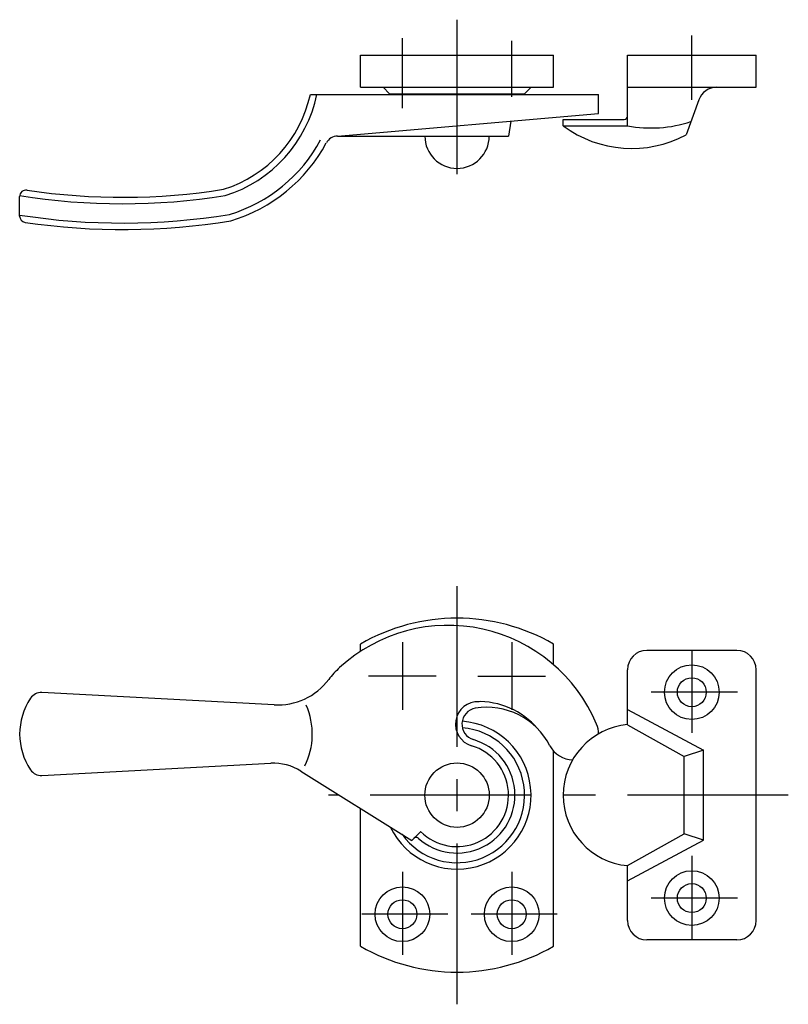
# Model space of a CAD drawing. Extents: x 10 to 376, y 10 to 421.
# Drawn here: x 151 to 271, y 268 to 421 of the extents above; entities that cross this region are included whole.
import ezdxf

# ---------------------------------------------------------------- set-up
doc = ezdxf.new("R2010")
doc.units = 0
doc.header["$LTSCALE"] = 20
doc.header["$MEASUREMENT"] = 0
doc.linetypes.add('CENTER', pattern=[2, 1.25, -0.25, 0.25, -0.25])
doc.layers.add('1', color=7, linetype='CONTINUOUS')
doc.layers.add('4', color=1, linetype='CENTER')

msp = doc.modelspace()

# ---------------------------------------------------------------- linework, layer by layer
at = {"layer": '1', "linetype": 'Continuous'}
for p, q in [((204.29, 411), (204.29, 416)), ((204.29, 416), (234.29, 416)), ((234.29, 411), (234.29, 416)), ((245.79, 416), (265.79, 416)), ((245.79, 405), (245.79, 416)), ((265.79, 411), (265.79, 416)), ((204.29, 411), (234.29, 411)), ((208.79, 410), (207.79, 411)), ((229.79, 410), (230.79, 411)), ((245.79, 411), (265.79, 411)), ((196.49, 409.9), (241.29, 409.9)), ((208.79, 410), (229.79, 410)), ((214.04, 409.9), (214.04, 410)), ((224.54, 409.9), (224.54, 410)), ((241.29, 406.9), (241.29, 409.9)), ((256.87, 409.03), (254.9, 403.6)), ((200.73, 403.4), (241.29, 406.9)), ((227.65, 405.72), (227.29, 403.4)), ((235.79, 406), (245.29, 406)), ((235.79, 405), (235.79, 406)), ((235.79, 405), (245.79, 405)), ((200.73, 403.4), (227.29, 403.4)), ((151.29, 390.99), (151.29, 394.02)), ((204.29, 323.35), (204.29, 324.48)), ((234.29, 321.28), (234.29, 324.48)), ((262.79, 323.5), (248.79, 323.5)), ((245.79, 311.95), (245.79, 320.5)), ((265.79, 281.5), (265.79, 320.5)), ((190.84, 315.02), (154.75, 316.94)), ((245.79, 314.3), (257.59, 308)), ((245.79, 311.95), (254.59, 307)), ((234.29, 277.52), (234.29, 307.85)), ((257.59, 308), (254.59, 307)), ((257.59, 294), (257.59, 308)), ((254.59, 295), (254.59, 307)), ((154.75, 304.06), (190.34, 305.95)), ((195, 304.74), (212.26, 293.96)), ((204.29, 277.52), (204.29, 298.94)), ((213.64, 295.34), (212.26, 293.96)), ((245.79, 290.05), (254.59, 295)), ((245.79, 287.7), (257.59, 294)), ((257.59, 294), (254.59, 295)), ((245.79, 281.5), (245.79, 290.05)), ((262.79, 278.5), (248.79, 278.5))]:
    msp.add_line(p, q, dxfattribs=at)
for centre, radius in [((255.79, 317), 4.25), ((255.79, 317), 2.25), ((219.29, 301), 5), ((255.79, 285), 4.25), ((210.79, 282.5), 4.25), ((227.79, 282.5), 4.25), ((255.79, 285), 2.25), ((210.79, 282.5), 2.25), ((227.79, 282.5), 2.25)]:
    msp.add_circle(centre, radius, dxfattribs=at)
for centre, radius, start, end in [((259.69, 408), 3, 90, 160), ((176.96, 414.21), 20, 287.5585, 347.5585), ((176.96, 414.21), 21, 287.3532, 348.1598), ((245.29, 406.5), 0.5, 270, 0), ((249.42, 424.67), 20, 259.5556, 288.1569), ((246.46, 419.5), 18, 233.6639, 297.97), ((176.96, 414.21), 24, 286.8217, 331.6796), ((200.73, 401.4), 2, 90, 151.6796), ((219.29, 403.4), 5, 180, 0), ((176.96, 414.21), 25, 286.6677, 331.6796), ((152.29, 394.02), 1, 81.4591, 180), ((167.29, 493.9), 100, 261.4591, 279.0347), ((167.29, 493.9), 101, 260.885, 279.0766), ((167.29, 493.9), 104, 261.1501, 279.193), ((152.29, 390.99), 1, 180, 261.7073), ((167.29, 493.9), 105, 261.7073, 279.2291), ((219.29, 298.5), 30, 60, 120), ((217.92, 302.39), 25, 22.7223, 132.4884), ((248.79, 320.5), 3, 90, 180), ((262.79, 320.5), 3, 0, 90), ((210.49, 310.5), 14, 132.4884, 142.8019), ((191.38, 325.01), 10, 266.9552, 322.8019), ((154.64, 314.95), 2, 86.9552, 146.2316), ((161.29, 310.5), 10, 146.2316, 213.7684), ((222.55, 312.03), 3.5, 87.4056, 253.5719), ((222.7, 303.53), 12, 40.6643, 92.1347), ((185.79, 310.5), 11, 333.2159, 23.9197), ((222.55, 312.03), 2.5, 99.5106, 253.5719), ((223.95, 303.65), 11, 27.1836, 99.5106), ((219.29, 301), 11.5, 205.4707, 86.0521), ((219.29, 301), 10.5, 215.4303, 85.5406), ((246.79, 301), 11, 95.2159, 264.7841), ((237.29, 310.5), 4, 0.3757, 22.7223), ((219.29, 301), 9, 228.017, 73.5719), ((219.29, 301), 8, 225, 73.5719), ((237.29, 310.5), 4, 207.1836, 269.6243), ((154.64, 306.05), 2, 213.7684, 273.0448), ((190.76, 297.96), 8, 58, 93.0448), ((212.94, 293.94), 0.5, 48.017, 135), ((248.79, 281.5), 3, 180, 270), ((262.79, 281.5), 3, 270, 0), ((219.29, 303.5), 30, 240, 300)]:
    msp.add_arc(centre, radius, start, end, dxfattribs=at)
at = {"layer": '4', "linetype": 'CENTER'}
for p, q in [((219.29, 397.5), (219.29, 421.5)), ((210.79, 407.77), (210.79, 418.63)), ((227.79, 409.5), (227.79, 418.2)), ((255.79, 409.03), (255.79, 419.06)), ((219.29, 268.5), (219.29, 333.5)), ((210.79, 324.75), (210.79, 314.25)), ((227.79, 324.75), (227.79, 314.25)), ((255.79, 323.58), (255.79, 310.68)), ((216.04, 319.5), (205.54, 319.5)), ((222.54, 319.5), (233.04, 319.5)), ((262.87, 317), (249.47, 317)), ((270.79, 301), (199.29, 301)), ((255.79, 291.58), (255.79, 278.68)), ((210.79, 289.08), (210.79, 276.18)), ((227.79, 289.08), (227.79, 276.18)), ((262.87, 285), (249.47, 285)), ((217.87, 282.5), (204.47, 282.5)), ((234.87, 282.5), (221.47, 282.5))]:
    msp.add_line(p, q, dxfattribs=at)

doc.saveas('drawing.dxf')
